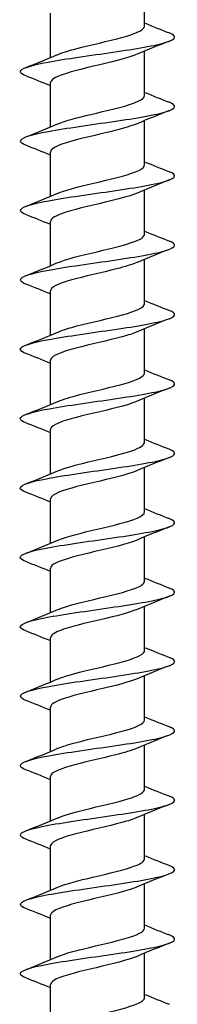
# Model space of a CAD drawing. Units: millimetres. Extents: x -94 to 187, y -762 to 400.
# Drawn here: x -5 to 5, y -104 to -40 of the extents above; entities that cross this region are included whole.
import ezdxf

# ---------------------------------------------------------------- set-up
doc = ezdxf.new("R2010")
doc.units = ezdxf.units.MM
doc.header["$LTSCALE"] = 4.796478

# ---------------------------------------------------------------- blocks, each defined once
blk = doc.blocks.new('ESCRFT100X800-Front')
for p, q in [((0.1201, -17.3402), (0.1201, -17.2269)), ((-0.1201, -17.4208), (-0.1201, -17.3075)), ((0.1201, -17.5173), (0.1201, -17.4041)), ((-0.1201, -17.5979), (-0.1201, -17.4846)), ((0.1201, -17.6945), (0.1201, -17.5812)), ((-0.1201, -17.7751), (-0.1201, -17.6618)), ((0.1201, -17.8717), (0.1201, -17.7584)), ((-0.1201, -17.9522), (-0.1201, -17.839)), ((0.1201, -18.0488), (0.1201, -17.9355)), ((-0.1201, -18.1294), (-0.1201, -18.0161)), ((0.1201, -18.226), (0.1201, -18.1127)), ((-0.1201, -18.3066), (-0.1201, -18.1933)), ((0.1201, -18.4032), (0.1201, -18.2899)), ((-0.1201, -18.4837), (-0.1201, -18.3705)), ((0.1201, -18.5803), (0.1201, -18.467)), ((-0.1201, -18.6609), (-0.1201, -18.5476)), ((0.1201, -18.7575), (0.1201, -18.6442)), ((-0.1201, -18.8381), (-0.1201, -18.7248)), ((0.1201, -18.9347), (0.1201, -18.8214)), ((-0.1201, -19.0152), (-0.1201, -18.902)), ((0.1201, -19.1118), (0.1201, -18.9985)), ((-0.1201, -19.1924), (-0.1201, -19.0791)), ((0.1201, -19.289), (0.1201, -19.1757)), ((-0.1201, -19.3696), (-0.1201, -19.2563)), ((0.1201, -19.4662), (0.1201, -19.3529)), ((-0.1201, -19.5467), (-0.1201, -19.4335)), ((0.1201, -19.6433), (0.1201, -19.53)), ((-0.1201, -19.7239), (-0.1201, -19.6106)), ((0.1201, -19.8205), (0.1201, -19.7072)), ((-0.1201, -19.9011), (-0.1201, -19.7878))]:
    blk.add_line(p, q)
for points, knots in [([(-0.1007, -17.4126), (-0.0863, -17.4064), (-0.065, -17.4003), (-0.0402, -17.3941), (-0.0019, -17.3845), (0.0431, -17.375), (0.0749, -17.3655), (0.103, -17.357), (0.1198, -17.3486), (0.12, -17.3402)], [481.236641, 481.236641, 481.236641, 481.236641, 481.893133, 481.893133, 481.893133, 482.907608, 482.907608, 482.907608, 483.805269, 483.805269, 483.805269, 483.805269]), ([(-0.1829, -17.4673), (-0.1915, -17.4639), (-0.1963, -17.4606), (-0.1968, -17.4573), (-0.1981, -17.4489), (-0.1713, -17.4404), (-0.1261, -17.432), (-0.081, -17.4236), (-0.0183, -17.4152), (0.0393, -17.4067), (0.097, -17.3983), (0.1484, -17.3899), (0.1752, -17.3815), (0.2006, -17.3735), (0.2034, -17.3655), (0.1832, -17.3575)], [480.288745, 480.288745, 480.288745, 480.288745, 480.642417, 480.642417, 480.642417, 481.538997, 481.538997, 481.538997, 482.435555, 482.435555, 482.435555, 483.33209, 483.33209, 483.33209, 484.1802, 484.1802, 484.1802, 484.1802]), ([(0.1009, -17.4122), (0.0801, -17.4212), (0.0436, -17.4301), (0.0055, -17.439), (-0.0355, -17.4487), (-0.0769, -17.4584), (-0.0998, -17.468), (-0.1129, -17.4735), (-0.1197, -17.4791), (-0.1198, -17.4846)], [-483.232304, -483.232304, -483.232304, -483.232304, -482.280478, -482.280478, -482.280478, -481.253473, -481.253473, -481.253473, -480.663676, -480.663676, -480.663676, -480.663676]), ([(-0.1008, -17.5898), (-0.0822, -17.5817), (-0.0512, -17.5737), (-0.0174, -17.5657), (0.0228, -17.5562), (0.0655, -17.5467), (0.0917, -17.5371), (0.1098, -17.5305), (0.1197, -17.5239), (0.1198, -17.5173)], [474.953455, 474.953455, 474.953455, 474.953455, 475.805676, 475.805676, 475.805676, 476.820325, 476.820325, 476.820325, 477.522083, 477.522083, 477.522083, 477.522083]), ([(-0.1829, -17.6444), (-0.1916, -17.641), (-0.1965, -17.6377), (-0.1968, -17.6343), (-0.1977, -17.6258), (-0.1705, -17.6174), (-0.1251, -17.609), (-0.0797, -17.6006), (-0.0169, -17.5921), (0.0406, -17.5837), (0.0982, -17.5753), (0.1494, -17.5668), (0.1758, -17.5584), (0.2007, -17.5505), (0.2032, -17.5426), (0.1832, -17.5347)], [474.005559, 474.005559, 474.005559, 474.005559, 474.365724, 474.365724, 474.365724, 475.262463, 475.262463, 475.262463, 476.159179, 476.159179, 476.159179, 477.055872, 477.055872, 477.055872, 477.897015, 477.897015, 477.897015, 477.897015]), ([(0.1008, -17.5894), (0.0826, -17.5972), (0.0529, -17.605), (0.0201, -17.6128), (-0.0204, -17.6224), (-0.064, -17.6321), (-0.0908, -17.6417), (-0.1095, -17.6484), (-0.1196, -17.6551), (-0.1198, -17.6618)], [-476.949119, -476.949119, -476.949119, -476.949119, -476.11986, -476.11986, -476.11986, -475.093419, -475.093419, -475.093419, -474.380491, -474.380491, -474.380491, -474.380491]), ([(-0.1009, -17.7669), (-0.1002, -17.7666), (-0.0995, -17.7663), (-0.0988, -17.766), (-0.0757, -17.7565), (-0.0347, -17.7469), (0.0059, -17.7374), (0.0465, -17.7279), (0.0853, -17.7183), (0.105, -17.7088), (0.1148, -17.704), (0.1198, -17.6993), (0.1198, -17.6945)], [468.67027, 468.67027, 468.67027, 468.67027, 468.702317, 468.702317, 468.702317, 469.717171, 469.717171, 469.717171, 470.731995, 470.731995, 470.731995, 471.238898, 471.238898, 471.238898, 471.238898]), ([(-0.1829, -17.8216), (-0.1917, -17.8182), (-0.1966, -17.8147), (-0.1968, -17.8113), (-0.1974, -17.8029), (-0.1699, -17.7944), (-0.1243, -17.786), (-0.0786, -17.7776), (-0.0158, -17.7691), (0.0417, -17.7607), (0.0992, -17.7523), (0.1502, -17.7439), (0.1764, -17.7354), (0.2007, -17.7276), (0.203, -17.7197), (0.1832, -17.7119)], [467.722374, 467.722374, 467.722374, 467.722374, 468.087914, 468.087914, 468.087914, 468.984813, 468.984813, 468.984813, 469.881689, 469.881689, 469.881689, 470.778542, 470.778542, 470.778542, 471.613829, 471.613829, 471.613829, 471.613829]), ([(0.1007, -17.7665), (0.0852, -17.7732), (0.0614, -17.7799), (0.0343, -17.7865), (-0.0051, -17.7962), (-0.0502, -17.8058), (-0.0807, -17.8154), (-0.1054, -17.8233), (-0.1197, -17.8311), (-0.12, -17.839)], [-470.665933, -470.665933, -470.665933, -470.665933, -469.957426, -469.957426, -469.957426, -468.93154, -468.93154, -468.93154, -468.097305, -468.097305, -468.097305, -468.097305]), ([(-0.1008, -17.9441), (-0.0959, -17.942), (-0.0903, -17.9399), (-0.0838, -17.9377), (-0.0547, -17.9282), (-0.0106, -17.9187), (0.0289, -17.9091), (0.0683, -17.8996), (0.1017, -17.89), (0.1142, -17.8805), (0.1181, -17.8775), (0.1199, -17.8746), (0.1198, -17.8717)], [462.387085, 462.387085, 462.387085, 462.387085, 462.612575, 462.612575, 462.612575, 463.627606, 463.627606, 463.627606, 464.642608, 464.642608, 464.642608, 464.955713, 464.955713, 464.955713, 464.955713]), ([(-0.1829, -17.9988), (-0.1918, -17.9953), (-0.1967, -17.9918), (-0.1968, -17.9883), (-0.1972, -17.9799), (-0.1694, -17.9715), (-0.1236, -17.963), (-0.0778, -17.9546), (-0.0149, -17.9462), (0.0426, -17.9377), (0.1001, -17.9293), (0.1509, -17.9209), (0.1768, -17.9125), (0.2007, -17.9046), (0.2029, -17.8968), (0.1832, -17.889)], [461.439189, 461.439189, 461.439189, 461.439189, 461.808975, 461.808975, 461.808975, 462.706036, 462.706036, 462.706036, 463.603073, 463.603073, 463.603073, 464.500088, 464.500088, 464.500088, 465.330644, 465.330644, 465.330644, 465.330644]), ([(0.1006, -17.9437), (0.088, -17.9491), (0.07, -17.9546), (0.0488, -17.96), (0.0113, -17.9697), (-0.0348, -17.9793), (-0.0685, -17.9889), (-0.1002, -17.998), (-0.1199, -18.0071), (-0.1201, -18.0161)], [-464.382748, -464.382748, -464.382748, -464.382748, -463.803478, -463.803478, -463.803478, -462.778138, -462.778138, -462.778138, -461.81412, -461.81412, -461.81412, -461.81412]), ([(-0.1006, -18.1213), (-0.0916, -18.1173), (-0.0798, -18.1134), (-0.0658, -18.1095), (-0.0318, -18.0999), (0.0138, -18.0904), (0.0506, -18.0808), (0.0875, -18.0713), (0.1143, -18.0618), (0.1192, -18.0522), (0.1198, -18.0511), (0.1201, -18.05), (0.12, -18.0488)], [456.103899, 456.103899, 456.103899, 456.103899, 456.521759, 456.521759, 456.521759, 457.53697, 457.53697, 457.53697, 458.552151, 458.552151, 458.552151, 458.672527, 458.672527, 458.672527, 458.672527]), ([(-0.1829, -18.1759), (-0.1919, -18.1724), (-0.1968, -18.1689), (-0.1969, -18.1654), (-0.197, -18.157), (-0.169, -18.1485), (-0.1231, -18.1401), (-0.0772, -18.1317), (-0.0142, -18.1232), (0.0433, -18.1148), (0.1007, -18.1064), (0.1514, -18.0979), (0.1771, -18.0895), (0.2008, -18.0817), (0.2028, -18.074), (0.1831, -18.0662)], [455.156004, 455.156004, 455.156004, 455.156004, 455.528893, 455.528893, 455.528893, 456.426118, 456.426118, 456.426118, 457.323319, 457.323319, 457.323319, 458.220497, 458.220497, 458.220497, 459.047459, 459.047459, 459.047459, 459.047459]), ([(0.1006, -18.1209), (0.091, -18.1251), (0.0781, -18.1293), (0.0629, -18.1335), (0.0279, -18.1431), (-0.0183, -18.1527), (-0.0548, -18.1624), (-0.0913, -18.172), (-0.1168, -18.1816), (-0.1198, -18.1913), (-0.12, -18.1919), (-0.1201, -18.1926), (-0.1201, -18.1933)], [-458.099563, -458.099563, -458.099563, -458.099563, -457.652787, -457.652787, -457.652787, -456.627985, -456.627985, -456.627985, -455.603271, -455.603271, -455.603271, -455.530935, -455.530935, -455.530935, -455.530935]), ([(-0.1007, -18.2984), (-0.0874, -18.2927), (-0.0681, -18.287), (-0.0455, -18.2812), (-0.0079, -18.2717), (0.0375, -18.2622), (0.0704, -18.2526), (0.101, -18.2437), (0.1199, -18.2349), (0.1201, -18.226)], [449.820714, 449.820714, 449.820714, 449.820714, 450.429859, 450.429859, 450.429859, 451.445252, 451.445252, 451.445252, 452.389342, 452.389342, 452.389342, 452.389342]), ([(-0.1829, -18.3531), (-0.192, -18.3496), (-0.1968, -18.346), (-0.1969, -18.3425), (-0.1969, -18.3341), (-0.1688, -18.3257), (-0.1228, -18.3172), (-0.0768, -18.3088), (-0.0137, -18.3004), (0.0437, -18.2919), (0.1011, -18.2835), (0.1517, -18.275), (0.1773, -18.2666), (0.2008, -18.2589), (0.2028, -18.2511), (0.1831, -18.2434)], [448.872818, 448.872818, 448.872818, 448.872818, 449.247657, 449.247657, 449.247657, 450.145047, 450.145047, 450.145047, 451.042414, 451.042414, 451.042414, 451.939757, 451.939757, 451.939757, 452.764273, 452.764273, 452.764273, 452.764273]), ([(0.1007, -18.298), (0.094, -18.301), (0.0858, -18.3039), (0.0761, -18.3068), (0.0444, -18.3164), (-0.0011, -18.3261), (-0.0398, -18.3357), (-0.0784, -18.3453), (-0.109, -18.3549), (-0.1175, -18.3646), (-0.1192, -18.3665), (-0.12, -18.3685), (-0.1199, -18.3705)], [-451.816377, -451.816377, -451.816377, -451.816377, -451.505301, -451.505301, -451.505301, -450.481028, -450.481028, -450.481028, -449.456843, -449.456843, -449.456843, -449.247749, -449.247749, -449.247749, -449.247749]), ([(-0.1829, -18.5303), (-0.192, -18.5267), (-0.1969, -18.5232), (-0.1969, -18.5197), (-0.1968, -18.5112), (-0.1687, -18.5028), (-0.1226, -18.4944), (-0.0766, -18.4859), (-0.0135, -18.4775), (0.0439, -18.469), (0.1013, -18.4606), (0.1519, -18.4522), (0.1774, -18.4437), (0.2008, -18.436), (0.2027, -18.4283), (0.1831, -18.4205)], [442.589633, 442.589633, 442.589633, 442.589633, 442.965253, 442.965253, 442.965253, 443.862811, 443.862811, 443.862811, 444.760345, 444.760345, 444.760345, 445.657855, 445.657855, 445.657855, 446.481088, 446.481088, 446.481088, 446.481088]), ([(-0.1008, -18.4756), (-0.0833, -18.4681), (-0.055, -18.4606), (-0.0237, -18.453), (0.0162, -18.4435), (0.0597, -18.434), (0.0876, -18.4244), (0.1082, -18.4173), (0.1197, -18.4102), (0.1199, -18.4032)], [443.537529, 443.537529, 443.537529, 443.537529, 444.336864, 444.336864, 444.336864, 445.35244, 445.35244, 445.35244, 446.106157, 446.106157, 446.106157, 446.106157]), ([(0.1008, -18.4752), (0.0971, -18.4768), (0.0929, -18.4784), (0.0883, -18.4801), (0.0605, -18.4897), (0.0165, -18.4993), (-0.0236, -18.5089), (-0.0638, -18.5185), (-0.0988, -18.5282), (-0.1128, -18.5378), (-0.1176, -18.5411), (-0.1199, -18.5443), (-0.1198, -18.5476)], [-445.533192, -445.533192, -445.533192, -445.533192, -445.360971, -445.360971, -445.360971, -444.337219, -444.337219, -444.337219, -443.313553, -443.313553, -443.313553, -442.964564, -442.964564, -442.964564, -442.964564]), ([(-0.1829, -18.7074), (-0.192, -18.7039), (-0.1969, -18.7004), (-0.1969, -18.6968), (-0.1968, -18.6884), (-0.1687, -18.68), (-0.1227, -18.6715), (-0.0766, -18.6631), (-0.0135, -18.6547), (0.0439, -18.6462), (0.1013, -18.6378), (0.1519, -18.6293), (0.1774, -18.6209), (0.2008, -18.6132), (0.2027, -18.6054), (0.1831, -18.5977)], [436.306448, 436.306448, 436.306448, 436.306448, 436.681669, 436.681669, 436.681669, 437.579396, 437.579396, 437.579396, 438.4771, 438.4771, 438.4771, 439.374779, 439.374779, 439.374779, 440.197903, 440.197903, 440.197903, 440.197903]), ([(-0.1009, -18.6528), (-0.0794, -18.6435), (-0.0407, -18.6342), (-0.0011, -18.6249), (0.0395, -18.6153), (0.0797, -18.6058), (0.1015, -18.5962), (0.1135, -18.5909), (0.1197, -18.5856), (0.1198, -18.5803)], [437.254344, 437.254344, 437.254344, 437.254344, 438.24276, 438.24276, 438.24276, 439.258521, 439.258521, 439.258521, 439.822972, 439.822972, 439.822972, 439.822972]), ([(0.1009, -18.6524), (0.1002, -18.6527), (0.0996, -18.6529), (0.0989, -18.6532), (0.0757, -18.6628), (0.0342, -18.6725), (-0.0067, -18.6821), (-0.0476, -18.6917), (-0.0865, -18.7013), (-0.1058, -18.7109), (-0.1151, -18.7155), (-0.1198, -18.7202), (-0.1197, -18.7248)], [-439.250007, -439.250007, -439.250007, -439.250007, -439.219745, -439.219745, -439.219745, -438.196506, -438.196506, -438.196506, -437.173352, -437.173352, -437.173352, -436.681379, -436.681379, -436.681379, -436.681379]), ([(-0.1829, -18.8846), (-0.1919, -18.8811), (-0.1968, -18.8776), (-0.1969, -18.8741), (-0.1969, -18.8656), (-0.1689, -18.8572), (-0.1229, -18.8487), (-0.0769, -18.8403), (-0.0138, -18.8319), (0.0437, -18.8234), (0.1011, -18.815), (0.1517, -18.8065), (0.1773, -18.7981), (0.2008, -18.7904), (0.2027, -18.7826), (0.1831, -18.7749)], [430.023262, 430.023262, 430.023262, 430.023262, 430.396892, 430.396892, 430.396892, 431.294791, 431.294791, 431.294791, 432.192665, 432.192665, 432.192665, 433.090515, 433.090515, 433.090515, 433.914717, 433.914717, 433.914717, 433.914717]), ([(-0.1008, -18.8299), (-0.0974, -18.8284), (-0.0935, -18.8269), (-0.0892, -18.8254), (-0.062, -18.8158), (-0.0187, -18.8063), (0.0213, -18.7967), (0.0613, -18.7872), (0.0967, -18.7776), (0.1117, -18.7681), (0.1172, -18.7646), (0.1199, -18.761), (0.1198, -18.7575)], [430.971158, 430.971158, 430.971158, 430.971158, 431.131558, 431.131558, 431.131558, 432.147538, 432.147538, 432.147538, 433.163486, 433.163486, 433.163486, 433.539786, 433.539786, 433.539786, 433.539786]), ([(0.1009, -18.8295), (0.081, -18.8381), (0.047, -18.8466), (0.0108, -18.8551), (-0.03, -18.8647), (-0.0721, -18.8744), (-0.0965, -18.884), (-0.1117, -18.89), (-0.1197, -18.896), (-0.1198, -18.902)], [-432.966821, -432.966821, -432.966821, -432.966821, -432.05884, -432.05884, -432.05884, -431.036189, -431.036189, -431.036189, -430.398194, -430.398194, -430.398194, -430.398194]), ([(-0.1829, -19.0618), (-0.1919, -19.0583), (-0.1967, -19.0548), (-0.1968, -19.0513), (-0.1971, -19.0429), (-0.1692, -19.0344), (-0.1233, -19.026), (-0.0774, -19.0175), (-0.0143, -19.0091), (0.0432, -19.0007), (0.1007, -18.9922), (0.1514, -18.9838), (0.1771, -18.9753), (0.2008, -18.9676), (0.2028, -18.9598), (0.1831, -18.952)], [423.740077, 423.740077, 423.740077, 423.740077, 424.110911, 424.110911, 424.110911, 425.008982, 425.008982, 425.008982, 425.907029, 425.907029, 425.907029, 426.805051, 426.805051, 426.805051, 427.631532, 427.631532, 427.631532, 427.631532]), ([(-0.1007, -19.0071), (-0.0932, -19.0038), (-0.0838, -19.0006), (-0.0727, -18.9973), (-0.0404, -18.9877), (0.0049, -18.9782), (0.0429, -18.9686), (0.0809, -18.9591), (0.1103, -18.9495), (0.1179, -18.94), (0.1194, -18.9382), (0.12, -18.9364), (0.12, -18.9347)], [424.687973, 424.687973, 424.687973, 424.687973, 425.035015, 425.035015, 425.035015, 426.051185, 426.051185, 426.051185, 427.067322, 427.067322, 427.067322, 427.256601, 427.256601, 427.256601, 427.256601]), ([(0.1008, -19.0067), (0.0841, -19.0138), (0.0579, -19.021), (0.0284, -19.0281), (-0.0114, -19.0377), (-0.0558, -19.0473), (-0.0848, -19.0569), (-0.1071, -19.0643), (-0.1197, -19.0717), (-0.1199, -19.0791)], [-426.683636, -426.683636, -426.683636, -426.683636, -425.924172, -425.924172, -425.924172, -424.902015, -424.902015, -424.902015, -424.115008, -424.115008, -424.115008, -424.115008]), ([(-0.1829, -19.2389), (-0.1918, -19.2355), (-0.1966, -19.232), (-0.1968, -19.2286), (-0.1973, -19.2201), (-0.1697, -19.2117), (-0.1239, -19.2032), (-0.0781, -19.1948), (-0.0151, -19.1864), (0.0425, -19.1779), (0.1, -19.1695), (0.1509, -19.161), (0.1768, -19.1526), (0.2008, -19.1448), (0.2029, -19.137), (0.1831, -19.1292)], [417.456892, 417.456892, 417.456892, 417.456892, 417.823711, 417.823711, 417.823711, 418.721957, 418.721957, 418.721957, 419.620179, 419.620179, 419.620179, 420.518375, 420.518375, 420.518375, 421.348347, 421.348347, 421.348347, 421.348347]), ([(-0.1006, -19.1842), (-0.0891, -19.1792), (-0.0729, -19.1742), (-0.0539, -19.1692), (-0.0175, -19.1597), (0.0282, -19.1501), (0.0629, -19.1406), (0.0975, -19.131), (0.1199, -19.1215), (0.1201, -19.1119), (0.1201, -19.1119), (0.1201, -19.1119), (0.1201, -19.1118)], [418.404788, 418.404788, 418.404788, 418.404788, 418.937328, 418.937328, 418.937328, 419.953689, 419.953689, 419.953689, 420.970018, 420.970018, 420.970018, 420.973416, 420.973416, 420.973416, 420.973416]), ([(0.1007, -19.1839), (0.0874, -19.1896), (0.0681, -19.1953), (0.0456, -19.201), (0.0078, -19.2106), (-0.0379, -19.2202), (-0.0709, -19.2298), (-0.1012, -19.2386), (-0.1199, -19.2475), (-0.1201, -19.2563)], [-420.400451, -420.400451, -420.400451, -420.400451, -419.792451, -419.792451, -419.792451, -418.770781, -418.770781, -418.770781, -417.831823, -417.831823, -417.831823, -417.831823]), ([(-0.1829, -19.4161), (-0.1916, -19.4127), (-0.1965, -19.4093), (-0.1968, -19.4059), (-0.1976, -19.3974), (-0.1703, -19.389), (-0.1247, -19.3806), (-0.079, -19.3721), (-0.0161, -19.3637), (0.0415, -19.3552), (0.0992, -19.3468), (0.1503, -19.3383), (0.1764, -19.3299), (0.2007, -19.322), (0.203, -19.3142), (0.1832, -19.3064)], [411.173706, 411.173706, 411.173706, 411.173706, 411.53528, 411.53528, 411.53528, 412.433703, 412.433703, 412.433703, 413.332101, 413.332101, 413.332101, 414.230473, 414.230473, 414.230473, 415.065162, 415.065162, 415.065162, 415.065162]), ([(-0.1007, -19.3614), (-0.085, -19.3547), (-0.0609, -19.3479), (-0.0333, -19.3412), (0.0058, -19.3316), (0.0504, -19.3221), (0.0806, -19.3125), (0.1054, -19.3047), (0.1197, -19.2968), (0.12, -19.289)], [412.121602, 412.121602, 412.121602, 412.121602, 412.838486, 412.838486, 412.838486, 413.85504, 413.85504, 413.85504, 414.69023, 414.69023, 414.69023, 414.69023]), ([(0.1006, -19.361), (0.0908, -19.3653), (0.0777, -19.3696), (0.0622, -19.3738), (0.0272, -19.3834), (-0.0188, -19.393), (-0.0551, -19.4026), (-0.0914, -19.4122), (-0.1168, -19.4218), (-0.1198, -19.4314), (-0.12, -19.4321), (-0.1201, -19.4328), (-0.1201, -19.4335)], [-414.117266, -414.117266, -414.117266, -414.117266, -413.663629, -413.663629, -413.663629, -412.642437, -412.642437, -412.642437, -411.621324, -411.621324, -411.621324, -411.548638, -411.548638, -411.548638, -411.548638]), ([(-0.1829, -19.5932), (-0.1915, -19.5899), (-0.1963, -19.5866), (-0.1968, -19.5832), (-0.198, -19.5748), (-0.171, -19.5663), (-0.1256, -19.5579), (-0.0802, -19.5495), (-0.0173, -19.541), (0.0404, -19.5326), (0.0981, -19.5241), (0.1494, -19.5157), (0.1759, -19.5072), (0.2007, -19.4993), (0.2032, -19.4914), (0.1832, -19.4835)], [404.890521, 404.890521, 404.890521, 404.890521, 405.245606, 405.245606, 405.245606, 406.144207, 406.144207, 406.144207, 407.042783, 407.042783, 407.042783, 407.941333, 407.941333, 407.941333, 408.781976, 408.781976, 408.781976, 408.781976]), ([(-0.1009, -19.5386), (-0.0812, -19.5301), (-0.0476, -19.5217), (-0.0117, -19.5132), (0.0288, -19.5036), (0.0708, -19.4941), (0.0955, -19.4845), (0.1113, -19.4784), (0.1197, -19.4723), (0.1198, -19.4662)], [405.838417, 405.838417, 405.838417, 405.838417, 406.738476, 406.738476, 406.738476, 407.755225, 407.755225, 407.755225, 408.407045, 408.407045, 408.407045, 408.407045]), ([(0.1007, -19.5382), (0.0943, -19.541), (0.0865, -19.5438), (0.0775, -19.5466), (0.0463, -19.5561), (0.0011, -19.5657), (-0.0377, -19.5753), (-0.0765, -19.5849), (-0.1075, -19.5945), (-0.1169, -19.6041), (-0.119, -19.6063), (-0.12, -19.6085), (-0.1199, -19.6106)], [-407.83408, -407.83408, -407.83408, -407.83408, -407.537656, -407.537656, -407.537656, -406.516934, -406.516934, -406.516934, -405.49629, -405.49629, -405.49629, -405.265452, -405.265452, -405.265452, -405.265452]), ([(-0.1009, -19.7157), (-0.0995, -19.7151), (-0.098, -19.7145), (-0.0965, -19.7139), (-0.0722, -19.7044), (-0.0305, -19.6948), (0.0101, -19.6852), (0.0507, -19.6757), (0.0887, -19.6661), (0.1071, -19.6566), (0.1156, -19.6521), (0.1198, -19.6477), (0.1198, -19.6433)], [399.555232, 399.555232, 399.555232, 399.555232, 399.620306, 399.620306, 399.620306, 400.637286, 400.637286, 400.637286, 401.654234, 401.654234, 401.654234, 402.12386, 402.12386, 402.12386, 402.12386]), ([(-0.1829, -19.7704), (-0.1913, -19.7671), (-0.1961, -19.7639), (-0.1968, -19.7606), (-0.1984, -19.7522), (-0.1719, -19.7437), (-0.1268, -19.7353), (-0.0816, -19.7268), (-0.0189, -19.7184), (0.0389, -19.7099), (0.0968, -19.7015), (0.1484, -19.693), (0.1752, -19.6846), (0.2006, -19.6766), (0.2034, -19.6687), (0.1832, -19.6607)], [398.607336, 398.607336, 398.607336, 398.607336, 398.954675, 398.954675, 398.954675, 399.853457, 399.853457, 399.853457, 400.752213, 400.752213, 400.752213, 401.650943, 401.650943, 401.650943, 402.498791, 402.498791, 402.498791, 402.498791]), ([(0.1008, -19.7154), (0.0979, -19.7166), (0.0947, -19.7179), (0.0911, -19.7192), (0.0645, -19.7288), (0.0213, -19.7384), (-0.019, -19.748), (-0.0593, -19.7576), (-0.0954, -19.7671), (-0.111, -19.7767), (-0.117, -19.7804), (-0.1199, -19.7841), (-0.1198, -19.7878)], [-401.550895, -401.550895, -401.550895, -401.550895, -401.414485, -401.414485, -401.414485, -400.394225, -400.394225, -400.394225, -399.374041, -399.374041, -399.374041, -398.982267, -398.982267, -398.982267, -398.982267]), ([(-0.1007, -19.8929), (-0.0955, -19.8906), (-0.0892, -19.8883), (-0.082, -19.886), (-0.0523, -19.8764), (-0.0078, -19.8669), (0.0315, -19.8573), (0.0707, -19.8477), (0.1035, -19.8382), (0.1151, -19.8286), (0.1184, -19.8259), (0.12, -19.8232), (0.1199, -19.8205)], [393.272046, 393.272046, 393.272046, 393.272046, 393.517727, 393.517727, 393.517727, 394.534906, 394.534906, 394.534906, 395.552053, 395.552053, 395.552053, 395.840674, 395.840674, 395.840674, 395.840674])]:
    blk.add_open_spline(points, degree=3, knots=knots)
for points in [[(0.1201, -17.3322), (0.1409, -17.3409), (0.162, -17.3493), (0.1832, -17.3575)], [(0.1832, -17.3787), (0.1555, -17.3895), (0.1279, -17.4005), (0.1009, -17.4122)], [(-0.1832, -17.4461), (-0.1555, -17.4353), (-0.1279, -17.4243), (-0.1009, -17.4126)], [(-0.1201, -17.4926), (-0.1409, -17.4839), (-0.162, -17.4755), (-0.1832, -17.4673)], [(0.1201, -17.5093), (0.1409, -17.5181), (0.162, -17.5264), (0.1832, -17.5347)], [(0.1832, -17.5558), (0.1555, -17.5667), (0.1279, -17.5777), (0.1009, -17.5894)], [(-0.1832, -17.6233), (-0.1555, -17.6125), (-0.1279, -17.6015), (-0.1009, -17.5898)], [(-0.1201, -17.6698), (-0.1409, -17.6611), (-0.162, -17.6527), (-0.1832, -17.6444)], [(0.1201, -17.6865), (0.1409, -17.6952), (0.162, -17.7036), (0.1832, -17.7119)], [(0.1832, -17.733), (0.1555, -17.7438), (0.1279, -17.7548), (0.1009, -17.7665)], [(-0.1832, -17.8005), (-0.1555, -17.7896), (-0.1279, -17.7786), (-0.1009, -17.7669)], [(-0.1201, -17.847), (-0.1409, -17.8382), (-0.162, -17.8299), (-0.1832, -17.8216)], [(0.1201, -17.8637), (0.1409, -17.8724), (0.162, -17.8808), (0.1832, -17.889)], [(0.1832, -17.9102), (0.1555, -17.921), (0.1279, -17.932), (0.1009, -17.9437)], [(-0.1832, -17.9776), (-0.1555, -17.9668), (-0.1279, -17.9558), (-0.1009, -17.9441)], [(-0.1201, -18.0241), (-0.1409, -18.0154), (-0.162, -18.007), (-0.1832, -17.9988)], [(0.1201, -18.0408), (0.1409, -18.0496), (0.162, -18.0579), (0.1832, -18.0662)], [(0.1832, -18.0873), (0.1555, -18.0982), (0.1279, -18.1092), (0.1009, -18.1209)], [(-0.1832, -18.1548), (-0.1555, -18.144), (-0.1279, -18.133), (-0.1009, -18.1213)], [(-0.1201, -18.2013), (-0.1409, -18.1926), (-0.162, -18.1842), (-0.1832, -18.1759)], [(0.1201, -18.218), (0.1409, -18.2267), (0.162, -18.2351), (0.1832, -18.2434)], [(0.1832, -18.2645), (0.1555, -18.2753), (0.1279, -18.2863), (0.1009, -18.298)], [(-0.1832, -18.3319), (-0.1555, -18.3211), (-0.1279, -18.3101), (-0.1009, -18.2984)], [(-0.1201, -18.3785), (-0.1409, -18.3697), (-0.162, -18.3614), (-0.1832, -18.3531)], [(0.1201, -18.3952), (0.1409, -18.4039), (0.162, -18.4123), (0.1832, -18.4205)], [(0.1832, -18.4417), (0.1555, -18.4525), (0.1279, -18.4635), (0.1009, -18.4752)], [(-0.1832, -18.5091), (-0.1555, -18.4983), (-0.1279, -18.4873), (-0.1009, -18.4756)], [(-0.1201, -18.5556), (-0.1409, -18.5469), (-0.162, -18.5385), (-0.1832, -18.5303)], [(0.1201, -18.5723), (0.1409, -18.581), (0.162, -18.5894), (0.1832, -18.5977)], [(0.1832, -18.6188), (0.1555, -18.6297), (0.1279, -18.6407), (0.1009, -18.6524)], [(-0.1832, -18.6863), (-0.1555, -18.6755), (-0.1279, -18.6645), (-0.1009, -18.6528)], [(-0.1201, -18.7328), (-0.1409, -18.7241), (-0.162, -18.7157), (-0.1832, -18.7074)], [(0.1201, -18.7495), (0.1409, -18.7582), (0.162, -18.7666), (0.1832, -18.7749)], [(0.1832, -18.796), (0.1555, -18.8068), (0.1279, -18.8178), (0.1009, -18.8295)], [(-0.1832, -18.8634), (-0.1555, -18.8526), (-0.1279, -18.8416), (-0.1009, -18.8299)], [(-0.1201, -18.91), (-0.1409, -18.9012), (-0.162, -18.8929), (-0.1832, -18.8846)], [(0.1201, -18.9267), (0.1409, -18.9354), (0.162, -18.9438), (0.1832, -18.952)], [(0.1832, -18.9732), (0.1555, -18.984), (0.1279, -18.995), (0.1009, -19.0067)], [(-0.1832, -19.0406), (-0.1555, -19.0298), (-0.1279, -19.0188), (-0.1009, -19.0071)], [(-0.1201, -19.0871), (-0.1409, -19.0784), (-0.162, -19.07), (-0.1832, -19.0618)], [(0.1201, -19.1038), (0.1409, -19.1125), (0.162, -19.1209), (0.1832, -19.1292)], [(0.1832, -19.1503), (0.1555, -19.1611), (0.1279, -19.1722), (0.1009, -19.1839)], [(-0.1832, -19.2178), (-0.1555, -19.207), (-0.1279, -19.1959), (-0.1009, -19.1842)], [(-0.1201, -19.2643), (-0.1409, -19.2556), (-0.162, -19.2472), (-0.1832, -19.2389)], [(0.1201, -19.281), (0.1409, -19.2897), (0.162, -19.2981), (0.1832, -19.3064)], [(0.1832, -19.3275), (0.1555, -19.3383), (0.1279, -19.3493), (0.1009, -19.361)], [(-0.1832, -19.3949), (-0.1555, -19.3841), (-0.1279, -19.3731), (-0.1009, -19.3614)], [(-0.1201, -19.4415), (-0.1409, -19.4327), (-0.162, -19.4243), (-0.1832, -19.4161)], [(0.1201, -19.4582), (0.1409, -19.4669), (0.162, -19.4753), (0.1832, -19.4835)], [(0.1832, -19.5047), (0.1555, -19.5155), (0.1279, -19.5265), (0.1009, -19.5382)], [(-0.1832, -19.5721), (-0.1555, -19.5613), (-0.1279, -19.5503), (-0.1009, -19.5386)], [(-0.1201, -19.6186), (-0.1409, -19.6099), (-0.162, -19.6015), (-0.1832, -19.5932)], [(0.1201, -19.6353), (0.1409, -19.644), (0.162, -19.6524), (0.1832, -19.6607)], [(0.1832, -19.6818), (0.1555, -19.6926), (0.1279, -19.7037), (0.1009, -19.7154)], [(-0.1832, -19.7493), (-0.1555, -19.7385), (-0.1279, -19.7274), (-0.1009, -19.7157)], [(-0.1201, -19.7958), (-0.1409, -19.7871), (-0.162, -19.7787), (-0.1832, -19.7704)], [(0.1201, -19.8125), (0.1409, -19.8212), (0.162, -19.8296), (0.1832, -19.8379)]]:
    blk.add_open_spline(points, degree=3)

msp = doc.modelspace()

# ---------------------------------------------------------------- block references
at = {"xscale": 25.4, "yscale": 25.4, "zscale": 25.4}
msp.add_blockref('ESCRFT100X800-Front', (0, 400), dxfattribs=at)

doc.saveas('drawing.dxf')
